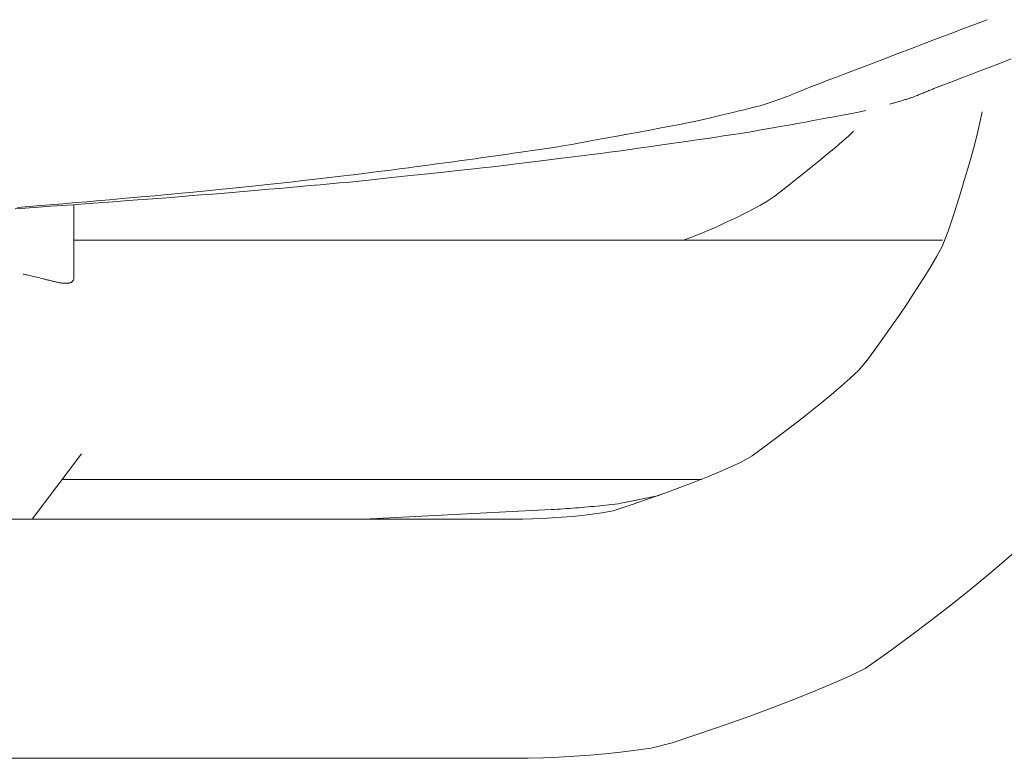
# Model space of a CAD drawing. Units: inches. Extents: x -48 to 240, y 0 to 329.
# Drawn here: x 21 to 24, y 109 to 112 of the extents above; entities that cross this region are included whole.
import ezdxf

# ---------------------------------------------------------------- set-up
doc = ezdxf.new("R2010")
doc.units = ezdxf.units.IN
doc.header["$MEASUREMENT"] = 0
doc.layers.add('CET color Grey6', color=7, linetype='Continuous')
doc.layers.add('CET Default', color=7, linetype='Continuous')

# ---------------------------------------------------------------- blocks, each defined once
blk = doc.blocks.new('*C33')
at = {"layer": 'CET color Grey6', "linetype": 'Continuous', "lineweight": 0}
for points in [[(9.2798, 7.8655), (9.3196, 7.8203), (9.3618, 7.7705), (9.4062, 7.7162), (9.453, 7.6574), (9.5021, 7.594), (9.5535, 7.526), (9.6072, 7.4535), (9.6563, 7.3835), (9.679, 7.3363), (9.7025, 7.2841), (9.7268, 7.2269), (9.7519, 7.1647), (9.7779, 7.0974), (9.8046, 7.0251), (9.8321, 6.9477), (9.8604, 6.8654), (9.8895, 6.778), (9.9058, 6.7126), (9.9125, 6.6643), (9.9185, 6.616), (9.9237, 6.5677), (9.9281, 6.5194), (9.9316, 6.4711), (9.9344, 6.4228), (9.9364, 6.3745), (9.9376, 6.3262), (9.938, 6.2779)], [(9.2798, 7.8655), (9.3196, 7.8203), (9.3618, 7.7705), (9.4062, 7.7162), (9.453, 7.6574), (9.5021, 7.594), (9.5535, 7.526), (9.6072, 7.4535), (9.6563, 7.3835), (9.679, 7.3363), (9.7025, 7.2841), (9.7268, 7.2269), (9.7519, 7.1647), (9.7779, 7.0974), (9.8046, 7.0251), (9.8321, 6.9477), (9.8604, 6.8654), (9.8895, 6.778), (9.9058, 6.7126), (9.9125, 6.6643), (9.9185, 6.616), (9.9237, 6.5677), (9.9281, 6.5194), (9.9316, 6.4711), (9.9344, 6.4228), (9.9364, 6.3745), (9.9376, 6.3262), (9.938, 6.2779)], [(9.2798, 7.8655), (9.3196, 7.8203), (9.3618, 7.7705), (9.4062, 7.7162), (9.453, 7.6574), (9.5021, 7.594), (9.5535, 7.526), (9.6072, 7.4535), (9.6563, 7.3835), (9.679, 7.3363), (9.7025, 7.2841), (9.7268, 7.2269), (9.7519, 7.1647), (9.7779, 7.0974), (9.8046, 7.0251), (9.8321, 6.9477), (9.8604, 6.8654), (9.8895, 6.778), (9.9058, 6.7126), (9.9125, 6.6643), (9.9185, 6.616), (9.9237, 6.5677), (9.9281, 6.5194), (9.9316, 6.4711), (9.9344, 6.4228), (9.9364, 6.3745), (9.9376, 6.3262), (9.938, 6.2779)], [(9.2798, 7.8655), (9.3196, 7.8203), (9.3618, 7.7705), (9.4062, 7.7162), (9.453, 7.6574), (9.5021, 7.594), (9.5535, 7.526), (9.6072, 7.4535), (9.6563, 7.3835), (9.679, 7.3363), (9.7025, 7.2841), (9.7268, 7.2269), (9.7519, 7.1647), (9.7779, 7.0974), (9.8046, 7.0251), (9.8321, 6.9477), (9.8604, 6.8654), (9.8895, 6.778), (9.9058, 6.7126), (9.9125, 6.6643), (9.9185, 6.616), (9.9237, 6.5677), (9.9281, 6.5194), (9.9316, 6.4711), (9.9344, 6.4228), (9.9364, 6.3745), (9.9376, 6.3262), (9.938, 6.2779)], [(7.744, 7.8419), (7.755, 7.8131), (7.765, 7.7869), (7.7748, 7.7613), (7.7843, 7.7365), (7.7935, 7.7124), (7.8024, 7.689), (7.8111, 7.6663), (7.8195, 7.6443), (7.826, 7.6275), (7.8265, 7.626), (7.8272, 7.6244), (7.8278, 7.6226), (7.8286, 7.6208), (7.8293, 7.6188), (7.8301, 7.6167), (7.831, 7.6146), (7.8319, 7.6123), (7.8328, 7.6099), (7.8338, 7.6074), (7.8349, 7.6048), (7.8359, 7.6021), (7.8371, 7.5993), (7.8382, 7.5964), (7.8394, 7.5934), (7.8407, 7.5903), (7.842, 7.587), (7.8434, 7.5837), (7.8447, 7.5803), (7.846, 7.5772), (7.8468, 7.5754), (7.8476, 7.5733), (7.8486, 7.5709), (7.8497, 7.5683), (7.8509, 7.5654), (7.8522, 7.5622), (7.8536, 7.5588), (7.8548, 7.556), (7.8557, 7.5537), (7.8568, 7.5508), (7.8582, 7.5474), (7.8597, 7.5434), (7.8615, 7.539), (7.8634, 7.5339), (7.8644, 7.5312), (7.8651, 7.5291), (7.8659, 7.527), (7.8666, 7.5248), (7.8674, 7.5224), (7.8682, 7.52), (7.869, 7.5174), (7.8699, 7.5148), (7.8707, 7.5121), (7.8716, 7.5092), (7.8726, 7.5063), (7.8735, 7.5033), (7.8746, 7.4996), (7.8761, 7.4945), (7.8775, 7.4901), (7.8784, 7.4867), (7.8796, 7.4827), (7.8809, 7.478), (7.8823, 7.4733), (7.8831, 7.4704), (7.8839, 7.4675), (7.8847, 7.4645), (7.8855, 7.4615)], [(7.744, 7.8419), (7.755, 7.8131), (7.765, 7.7869), (7.7748, 7.7613), (7.7843, 7.7365), (7.7935, 7.7124), (7.8024, 7.689), (7.8111, 7.6663), (7.8195, 7.6443), (7.826, 7.6275), (7.8265, 7.626), (7.8272, 7.6244), (7.8278, 7.6226), (7.8286, 7.6208), (7.8293, 7.6188), (7.8301, 7.6167), (7.831, 7.6146), (7.8319, 7.6123), (7.8328, 7.6099), (7.8338, 7.6074), (7.8349, 7.6048), (7.8359, 7.6021), (7.8371, 7.5993), (7.8382, 7.5964), (7.8394, 7.5934), (7.8407, 7.5903), (7.842, 7.587), (7.8434, 7.5837), (7.8447, 7.5803), (7.846, 7.5772), (7.8468, 7.5754), (7.8476, 7.5733), (7.8486, 7.5709), (7.8497, 7.5683), (7.8509, 7.5654), (7.8522, 7.5622), (7.8536, 7.5588), (7.8548, 7.556), (7.8557, 7.5537), (7.8568, 7.5508), (7.8582, 7.5474), (7.8597, 7.5434), (7.8615, 7.539), (7.8634, 7.5339), (7.8644, 7.5312), (7.8651, 7.5291), (7.8659, 7.527), (7.8666, 7.5248), (7.8674, 7.5224), (7.8682, 7.52), (7.869, 7.5174), (7.8699, 7.5148), (7.8707, 7.5121), (7.8716, 7.5092), (7.8726, 7.5063), (7.8735, 7.5033), (7.8746, 7.4996), (7.8761, 7.4945), (7.8775, 7.4901), (7.8784, 7.4867), (7.8796, 7.4827), (7.8809, 7.478), (7.8823, 7.4733), (7.8831, 7.4704), (7.8839, 7.4675), (7.8847, 7.4645), (7.8855, 7.4615)], [(7.744, 7.8419), (7.755, 7.8131), (7.765, 7.7869), (7.7748, 7.7613), (7.7843, 7.7365), (7.7935, 7.7124), (7.8024, 7.689), (7.8111, 7.6663), (7.8195, 7.6443), (7.826, 7.6275), (7.8265, 7.626), (7.8272, 7.6244), (7.8278, 7.6226), (7.8286, 7.6208), (7.8293, 7.6188), (7.8301, 7.6167), (7.831, 7.6146), (7.8319, 7.6123), (7.8328, 7.6099), (7.8338, 7.6074), (7.8349, 7.6048), (7.8359, 7.6021), (7.8371, 7.5993), (7.8382, 7.5964), (7.8394, 7.5934), (7.8407, 7.5903), (7.842, 7.587), (7.8434, 7.5837), (7.8447, 7.5803), (7.846, 7.5772), (7.8468, 7.5754), (7.8476, 7.5733), (7.8486, 7.5709), (7.8497, 7.5683), (7.8509, 7.5654), (7.8522, 7.5622), (7.8536, 7.5588), (7.8548, 7.556), (7.8557, 7.5537), (7.8568, 7.5508), (7.8582, 7.5474), (7.8597, 7.5434), (7.8615, 7.539), (7.8634, 7.5339), (7.8644, 7.5312), (7.8651, 7.5291), (7.8659, 7.527), (7.8666, 7.5248), (7.8674, 7.5224), (7.8682, 7.52), (7.869, 7.5174), (7.8699, 7.5148), (7.8707, 7.5121), (7.8716, 7.5092), (7.8726, 7.5063), (7.8735, 7.5033), (7.8746, 7.4996), (7.8761, 7.4945), (7.8775, 7.4901), (7.8784, 7.4867), (7.8796, 7.4827), (7.8809, 7.478), (7.8823, 7.4733), (7.8831, 7.4704), (7.8839, 7.4675), (7.8847, 7.4645), (7.8855, 7.4615)], [(7.744, 7.8419), (7.755, 7.8131), (7.765, 7.7869), (7.7748, 7.7613), (7.7843, 7.7365), (7.7935, 7.7124), (7.8024, 7.689), (7.8111, 7.6663), (7.8195, 7.6443), (7.826, 7.6275), (7.8265, 7.626), (7.8272, 7.6244), (7.8278, 7.6226), (7.8286, 7.6208), (7.8293, 7.6188), (7.8301, 7.6167), (7.831, 7.6146), (7.8319, 7.6123), (7.8328, 7.6099), (7.8338, 7.6074), (7.8349, 7.6048), (7.8359, 7.6021), (7.8371, 7.5993), (7.8382, 7.5964), (7.8394, 7.5934), (7.8407, 7.5903), (7.842, 7.587), (7.8434, 7.5837), (7.8447, 7.5803), (7.846, 7.5772), (7.8468, 7.5754), (7.8476, 7.5733), (7.8486, 7.5709), (7.8497, 7.5683), (7.8509, 7.5654), (7.8522, 7.5622), (7.8536, 7.5588), (7.8548, 7.556), (7.8557, 7.5537), (7.8568, 7.5508), (7.8582, 7.5474), (7.8597, 7.5434), (7.8615, 7.539), (7.8634, 7.5339), (7.8644, 7.5312), (7.8651, 7.5291), (7.8659, 7.527), (7.8666, 7.5248), (7.8674, 7.5224), (7.8682, 7.52), (7.869, 7.5174), (7.8699, 7.5148), (7.8707, 7.5121), (7.8716, 7.5092), (7.8726, 7.5063), (7.8735, 7.5033), (7.8746, 7.4996), (7.8761, 7.4945), (7.8775, 7.4901), (7.8784, 7.4867), (7.8796, 7.4827), (7.8809, 7.478), (7.8823, 7.4733), (7.8831, 7.4704), (7.8839, 7.4675), (7.8847, 7.4645), (7.8855, 7.4615)], [(7.6207, 7.7667), (7.6345, 7.7303), (7.6488, 7.6925), (7.6636, 7.6535), (7.6789, 7.6132), (7.6947, 7.5716), (7.711, 7.5287), (7.7278, 7.4845), (7.7452, 7.439), (7.763, 7.3922), (7.7808, 7.3455), (7.7906, 7.3198), (7.8007, 7.2935), (7.811, 7.2666), (7.8215, 7.239), (7.8287, 7.2205), (7.8405, 7.1904), (7.852, 7.1618), (7.8543, 7.1568), (7.8568, 7.1512), (7.8594, 7.1449), (7.8622, 7.138), (7.865, 7.1305), (7.8681, 7.1223), (7.8714, 7.1126), (7.8792, 7.089), (7.8906, 7.0541), (7.8934, 7.0434), (7.8965, 7.0315), (7.8998, 7.0185), (7.9033, 7.0042), (7.9071, 6.9888), (7.9111, 6.9722), (7.9153, 6.9544), (7.9197, 6.9355), (7.9244, 6.9153), (7.9294, 6.894), (7.9345, 6.8715), (7.9399, 6.8478), (7.9435, 6.8303), (7.9472, 6.8118), (7.9513, 6.7903), (7.956, 6.7658), (7.9612, 6.7383), (7.9669, 6.708), (7.9732, 6.6746), (7.9799, 6.6383), (7.9872, 6.599), (7.995, 6.5568), (8.0033, 6.5116), (8.0121, 6.4634), (8.0169, 6.4347), (8.0202, 6.4135), (8.0234, 6.392), (8.0267, 6.3702), (8.03, 6.3481), (8.0333, 6.3257), (8.0366, 6.3029), (8.0399, 6.2798), (8.0433, 6.2564), (8.0467, 6.2327), (8.0501, 6.2086), (8.0535, 6.1842), (8.0569, 6.1595), (8.0604, 6.1345), (8.0639, 6.1092), (8.0674, 6.0835), (8.0709, 6.0575), (8.0744, 6.0312), (8.078, 6.0046), (8.0816, 5.9776), (8.0852, 5.9504), (8.0888, 5.9228), (8.0924, 5.8948), (8.0961, 5.8666), (8.0995, 5.8395), (8.103, 5.8109), (8.1071, 5.7772), (8.1117, 5.7385), (8.117, 5.6948), (8.1225, 5.6482), (8.1256, 5.6205), (8.1292, 5.5879), (8.1333, 5.5506), (8.1379, 5.5085), (8.143, 5.4616), (8.1475, 5.4194), (8.1505, 5.3899), (8.1539, 5.356), (8.1576, 5.3177), (8.1618, 5.2751), (8.1663, 5.2281), (8.1705, 5.1836), (8.1731, 5.1549), (8.1759, 5.1235), (8.1789, 5.0892), (8.1822, 5.0521), (8.1857, 5.0122), (8.1892, 4.9718), (8.1918, 4.9418), (8.1947, 4.9066), (8.1981, 4.8661), (8.2015, 4.8243), (8.2039, 4.7945), (8.2067, 4.7603), (8.2097, 4.7234)], [(7.6207, 7.7667), (7.6345, 7.7303), (7.6488, 7.6925), (7.6636, 7.6535), (7.6789, 7.6132), (7.6947, 7.5716), (7.711, 7.5287), (7.7278, 7.4845), (7.7452, 7.439), (7.763, 7.3922), (7.7808, 7.3455), (7.7906, 7.3198), (7.8007, 7.2935), (7.811, 7.2666), (7.8215, 7.239), (7.8287, 7.2205), (7.8405, 7.1904), (7.852, 7.1618), (7.8543, 7.1568), (7.8568, 7.1512), (7.8594, 7.1449), (7.8622, 7.138), (7.865, 7.1305), (7.8681, 7.1223), (7.8714, 7.1126), (7.8792, 7.089), (7.8906, 7.0541), (7.8934, 7.0434), (7.8965, 7.0315), (7.8998, 7.0185), (7.9033, 7.0042), (7.9071, 6.9888), (7.9111, 6.9722), (7.9153, 6.9544), (7.9197, 6.9355), (7.9244, 6.9153), (7.9294, 6.894), (7.9345, 6.8715), (7.9399, 6.8478), (7.9435, 6.8303), (7.9472, 6.8118), (7.9513, 6.7903), (7.956, 6.7658), (7.9612, 6.7383), (7.9669, 6.708), (7.9732, 6.6746), (7.9799, 6.6383), (7.9872, 6.599), (7.995, 6.5568), (8.0033, 6.5116), (8.0121, 6.4634), (8.0169, 6.4347), (8.0202, 6.4135), (8.0234, 6.392), (8.0267, 6.3702), (8.03, 6.3481), (8.0333, 6.3257), (8.0366, 6.3029), (8.0399, 6.2798), (8.0433, 6.2564), (8.0467, 6.2327), (8.0501, 6.2086), (8.0535, 6.1842), (8.0569, 6.1595), (8.0604, 6.1345), (8.0639, 6.1092), (8.0674, 6.0835), (8.0709, 6.0575), (8.0744, 6.0312), (8.078, 6.0046), (8.0816, 5.9776), (8.0852, 5.9504), (8.0888, 5.9228), (8.0924, 5.8948), (8.0961, 5.8666), (8.0995, 5.8395), (8.103, 5.8109), (8.1071, 5.7772), (8.1117, 5.7385), (8.117, 5.6948), (8.1225, 5.6482), (8.1256, 5.6205), (8.1292, 5.5879), (8.1333, 5.5506), (8.1379, 5.5085), (8.143, 5.4616), (8.1475, 5.4194), (8.1505, 5.3899), (8.1539, 5.356), (8.1576, 5.3177), (8.1618, 5.2751), (8.1663, 5.2281), (8.1705, 5.1836), (8.1731, 5.1549), (8.1759, 5.1235), (8.1789, 5.0892), (8.1822, 5.0521), (8.1857, 5.0122), (8.1892, 4.9718), (8.1918, 4.9418), (8.1947, 4.9066), (8.1981, 4.8661), (8.2015, 4.8243), (8.2039, 4.7945), (8.2067, 4.7603), (8.2097, 4.7234)], [(7.6207, 7.7667), (7.6345, 7.7303), (7.6488, 7.6925), (7.6636, 7.6535), (7.6789, 7.6132), (7.6947, 7.5716), (7.711, 7.5287), (7.7278, 7.4845), (7.7452, 7.439), (7.763, 7.3922), (7.7808, 7.3455), (7.7906, 7.3198), (7.8007, 7.2935), (7.811, 7.2666), (7.8215, 7.239), (7.8287, 7.2205), (7.8405, 7.1904), (7.852, 7.1618), (7.8543, 7.1568), (7.8568, 7.1512), (7.8594, 7.1449), (7.8622, 7.138), (7.865, 7.1305), (7.8681, 7.1223), (7.8714, 7.1126), (7.8792, 7.089), (7.8906, 7.0541), (7.8934, 7.0434), (7.8965, 7.0315), (7.8998, 7.0185), (7.9033, 7.0042), (7.9071, 6.9888), (7.9111, 6.9722), (7.9153, 6.9544), (7.9197, 6.9355), (7.9244, 6.9153), (7.9294, 6.894), (7.9345, 6.8715), (7.9399, 6.8478), (7.9435, 6.8303), (7.9472, 6.8118), (7.9513, 6.7903), (7.956, 6.7658), (7.9612, 6.7383), (7.9669, 6.708), (7.9732, 6.6746), (7.9799, 6.6383), (7.9872, 6.599), (7.995, 6.5568), (8.0033, 6.5116), (8.0121, 6.4634), (8.0169, 6.4347), (8.0202, 6.4135), (8.0234, 6.392), (8.0267, 6.3702), (8.03, 6.3481), (8.0333, 6.3257), (8.0366, 6.3029), (8.0399, 6.2798), (8.0433, 6.2564), (8.0467, 6.2327), (8.0501, 6.2086), (8.0535, 6.1842), (8.0569, 6.1595), (8.0604, 6.1345), (8.0639, 6.1092), (8.0674, 6.0835), (8.0709, 6.0575), (8.0744, 6.0312), (8.078, 6.0046), (8.0816, 5.9776), (8.0852, 5.9504), (8.0888, 5.9228), (8.0924, 5.8948), (8.0961, 5.8666), (8.0995, 5.8395), (8.103, 5.8109), (8.1071, 5.7772), (8.1117, 5.7385), (8.117, 5.6948), (8.1225, 5.6482), (8.1256, 5.6205), (8.1292, 5.5879), (8.1333, 5.5506), (8.1379, 5.5085), (8.143, 5.4616), (8.1475, 5.4194), (8.1505, 5.3899), (8.1539, 5.356), (8.1576, 5.3177), (8.1618, 5.2751), (8.1663, 5.2281), (8.1705, 5.1836), (8.1731, 5.1549), (8.1759, 5.1235), (8.1789, 5.0892), (8.1822, 5.0521), (8.1857, 5.0122), (8.1892, 4.9718), (8.1918, 4.9418), (8.1947, 4.9066), (8.1981, 4.8661), (8.2015, 4.8243), (8.2039, 4.7945), (8.2067, 4.7603), (8.2097, 4.7234)], [(7.6207, 7.7667), (7.6345, 7.7303), (7.6488, 7.6925), (7.6636, 7.6535), (7.6789, 7.6132), (7.6947, 7.5716), (7.711, 7.5287), (7.7278, 7.4845), (7.7452, 7.439), (7.763, 7.3922), (7.7808, 7.3455), (7.7906, 7.3198), (7.8007, 7.2935), (7.811, 7.2666), (7.8215, 7.239), (7.8287, 7.2205), (7.8405, 7.1904), (7.852, 7.1618), (7.8543, 7.1568), (7.8568, 7.1512), (7.8594, 7.1449), (7.8622, 7.138), (7.865, 7.1305), (7.8681, 7.1223), (7.8714, 7.1126), (7.8792, 7.089), (7.8906, 7.0541), (7.8934, 7.0434), (7.8965, 7.0315), (7.8998, 7.0185), (7.9033, 7.0042), (7.9071, 6.9888), (7.9111, 6.9722), (7.9153, 6.9544), (7.9197, 6.9355), (7.9244, 6.9153), (7.9294, 6.894), (7.9345, 6.8715), (7.9399, 6.8478), (7.9435, 6.8303), (7.9472, 6.8118), (7.9513, 6.7903), (7.956, 6.7658), (7.9612, 6.7383), (7.9669, 6.708), (7.9732, 6.6746), (7.9799, 6.6383), (7.9872, 6.599), (7.995, 6.5568), (8.0033, 6.5116), (8.0121, 6.4634), (8.0169, 6.4347), (8.0202, 6.4135), (8.0234, 6.392), (8.0267, 6.3702), (8.03, 6.3481), (8.0333, 6.3257), (8.0366, 6.3029), (8.0399, 6.2798), (8.0433, 6.2564), (8.0467, 6.2327), (8.0501, 6.2086), (8.0535, 6.1842), (8.0569, 6.1595), (8.0604, 6.1345), (8.0639, 6.1092), (8.0674, 6.0835), (8.0709, 6.0575), (8.0744, 6.0312), (8.078, 6.0046), (8.0816, 5.9776), (8.0852, 5.9504), (8.0888, 5.9228), (8.0924, 5.8948), (8.0961, 5.8666), (8.0995, 5.8395), (8.103, 5.8109), (8.1071, 5.7772), (8.1117, 5.7385), (8.117, 5.6948), (8.1225, 5.6482), (8.1256, 5.6205), (8.1292, 5.5879), (8.1333, 5.5506), (8.1379, 5.5085), (8.143, 5.4616), (8.1475, 5.4194), (8.1505, 5.3899), (8.1539, 5.356), (8.1576, 5.3177), (8.1618, 5.2751), (8.1663, 5.2281), (8.1705, 5.1836), (8.1731, 5.1549), (8.1759, 5.1235), (8.1789, 5.0892), (8.1822, 5.0521), (8.1857, 5.0122), (8.1892, 4.9718), (8.1918, 4.9418), (8.1947, 4.9066), (8.1981, 4.8661), (8.2015, 4.8243), (8.2039, 4.7945), (8.2067, 4.7603), (8.2097, 4.7234)], [(7.9103, 7.7509), (7.9435, 7.744), (7.9806, 7.7352), (8.0216, 7.7245), (8.0664, 7.7121), (8.1152, 7.6978), (8.1678, 7.6817), (8.2243, 7.6637), (8.2847, 7.6439), (8.332, 7.6255), (8.3625, 7.6086), (8.3952, 7.5894), (8.4302, 7.568), (8.4674, 7.5442), (8.5069, 7.5182), (8.5487, 7.4899), (8.5927, 7.4593), (8.639, 7.4265), (8.6876, 7.3913), (8.7214, 7.3626), (8.7453, 7.337), (8.7707, 7.3085), (8.7975, 7.2771), (8.8257, 7.2429), (8.8555, 7.2059), (8.8866, 7.1659), (8.9192, 7.1232), (8.9533, 7.0776), (8.9888, 7.0291), (9.0092, 6.9942), (9.0241, 6.9622), (9.0395, 6.927), (9.0554, 6.8887), (9.0718, 6.8472), (9.0886, 6.8026), (9.106, 6.7548), (9.1239, 6.7038), (9.1423, 6.6498), (9.1612, 6.5925), (9.1678, 6.5577), (9.1721, 6.5266), (9.1758, 6.4955), (9.179, 6.4644), (9.1818, 6.4333), (9.184, 6.4023), (9.1858, 6.3712), (9.187, 6.3401), (9.1878, 6.309), (9.188, 6.2779)], [(7.9103, 7.7509), (7.9435, 7.744), (7.9806, 7.7352), (8.0216, 7.7245), (8.0664, 7.7121), (8.1152, 7.6978), (8.1678, 7.6817), (8.2243, 7.6637), (8.2847, 7.6439), (8.332, 7.6255), (8.3625, 7.6086), (8.3952, 7.5894), (8.4302, 7.568), (8.4674, 7.5442), (8.5069, 7.5182), (8.5487, 7.4899), (8.5927, 7.4593), (8.639, 7.4265), (8.6876, 7.3913), (8.7214, 7.3626), (8.7453, 7.337), (8.7707, 7.3085), (8.7975, 7.2771), (8.8257, 7.2429), (8.8555, 7.2059), (8.8866, 7.1659), (8.9192, 7.1232), (8.9533, 7.0776), (8.9888, 7.0291), (9.0092, 6.9942), (9.0241, 6.9622), (9.0395, 6.927), (9.0554, 6.8887), (9.0718, 6.8472), (9.0886, 6.8026), (9.106, 6.7548), (9.1239, 6.7038), (9.1423, 6.6498), (9.1612, 6.5925), (9.1678, 6.5577), (9.1721, 6.5266), (9.1758, 6.4955), (9.179, 6.4644), (9.1818, 6.4333), (9.184, 6.4023), (9.1858, 6.3712), (9.187, 6.3401), (9.1878, 6.309), (9.188, 6.2779)], [(7.9103, 7.7509), (7.9435, 7.744), (7.9806, 7.7352), (8.0216, 7.7245), (8.0664, 7.7121), (8.1152, 7.6978), (8.1678, 7.6817), (8.2243, 7.6637), (8.2847, 7.6439), (8.332, 7.6255), (8.3625, 7.6086), (8.3952, 7.5894), (8.4302, 7.568), (8.4674, 7.5442), (8.5069, 7.5182), (8.5487, 7.4899), (8.5927, 7.4593), (8.639, 7.4265), (8.6876, 7.3913), (8.7214, 7.3626), (8.7453, 7.337), (8.7707, 7.3085), (8.7975, 7.2771), (8.8257, 7.2429), (8.8555, 7.2059), (8.8866, 7.1659), (8.9192, 7.1232), (8.9533, 7.0776), (8.9888, 7.0291), (9.0092, 6.9942), (9.0241, 6.9622), (9.0395, 6.927), (9.0554, 6.8887), (9.0718, 6.8472), (9.0886, 6.8026), (9.106, 6.7548), (9.1239, 6.7038), (9.1423, 6.6498), (9.1612, 6.5925), (9.1678, 6.5577), (9.1721, 6.5266), (9.1758, 6.4955), (9.179, 6.4644), (9.1818, 6.4333), (9.184, 6.4023), (9.1858, 6.3712), (9.187, 6.3401), (9.1878, 6.309), (9.188, 6.2779)], [(7.9103, 7.7509), (7.9435, 7.744), (7.9806, 7.7352), (8.0216, 7.7245), (8.0664, 7.7121), (8.1152, 7.6978), (8.1678, 7.6817), (8.2243, 7.6637), (8.2847, 7.6439), (8.332, 7.6255), (8.3625, 7.6086), (8.3952, 7.5894), (8.4302, 7.568), (8.4674, 7.5442), (8.5069, 7.5182), (8.5487, 7.4899), (8.5927, 7.4593), (8.639, 7.4265), (8.6876, 7.3913), (8.7214, 7.3626), (8.7453, 7.337), (8.7707, 7.3085), (8.7975, 7.2771), (8.8257, 7.2429), (8.8555, 7.2059), (8.8866, 7.1659), (8.9192, 7.1232), (8.9533, 7.0776), (8.9888, 7.0291), (9.0092, 6.9942), (9.0241, 6.9622), (9.0395, 6.927), (9.0554, 6.8887), (9.0718, 6.8472), (9.0886, 6.8026), (9.106, 6.7548), (9.1239, 6.7038), (9.1423, 6.6498), (9.1612, 6.5925), (9.1678, 6.5577), (9.1721, 6.5266), (9.1758, 6.4955), (9.179, 6.4644), (9.1818, 6.4333), (9.184, 6.4023), (9.1858, 6.3712), (9.187, 6.3401), (9.1878, 6.309), (9.188, 6.2779)], [(8.3129, 7.6264), (8.3129, 4.9011)], [(8.3129, 7.6264), (8.3129, 4.9011)], [(8.3129, 7.6264), (8.3129, 4.9011)], [(8.3129, 7.6264), (8.3129, 4.9011)], [(7.9058, 7.3863), (7.9086, 7.3726), (7.9115, 7.3577), (7.9147, 7.3417), (7.918, 7.3245), (7.9215, 7.3061), (7.9252, 7.2865), (7.9291, 7.2657), (7.9331, 7.2438), (7.9374, 7.2207), (7.9418, 7.1964), (7.9464, 7.171), (7.9512, 7.1444), (7.9562, 7.1166), (7.9614, 7.0876), (7.9668, 7.0574), (7.9723, 7.0261), (7.9755, 7.0057), (7.9787, 6.9847), (7.9821, 6.9626), (7.9856, 6.9393), (7.9892, 6.9149), (7.993, 6.8895), (7.9969, 6.8629), (8.0009, 6.8351), (8.0051, 6.8063), (8.0094, 6.7763), (8.0138, 6.7453), (8.0184, 6.7131), (8.023, 6.6797), (8.0279, 6.6453), (8.0328, 6.6098), (8.0366, 6.5814), (8.0401, 6.5547), (8.0438, 6.5255), (8.0477, 6.4938), (8.052, 6.4595), (8.0566, 6.4227), (8.0614, 6.3834), (8.0666, 6.3415), (8.072, 6.2971), (8.0777, 6.2501), (8.0819, 6.2141), (8.0854, 6.1826), (8.0894, 6.1466), (8.0938, 6.106), (8.0987, 6.0609), (8.104, 6.0111), (8.1098, 5.9569), (8.1161, 5.898), (8.1228, 5.8346), (8.13, 5.7666), (8.1331, 5.734), (8.1358, 5.7041), (8.1386, 5.6736), (8.1414, 5.6426), (8.1443, 5.611), (8.1471, 5.5788), (8.15, 5.546), (8.1529, 5.5126), (8.1558, 5.4787), (8.1588, 5.4442), (8.1617, 5.4091), (8.1647, 5.3734), (8.1677, 5.3372), (8.1707, 5.3003), (8.1738, 5.2629), (8.1764, 5.229), (8.1793, 5.1919), (8.1826, 5.1489), (8.1864, 5.1002), (8.1894, 5.0592), (8.193, 5.0105), (8.1977, 4.9466), (8.2011, 4.8993), (8.2035, 4.8655), (8.2061, 4.8289), (8.2088, 4.7896), (8.2118, 4.7474), (8.2139, 4.7162)], [(7.9058, 7.3863), (7.9086, 7.3726), (7.9115, 7.3577), (7.9147, 7.3417), (7.918, 7.3245), (7.9215, 7.3061), (7.9252, 7.2865), (7.9291, 7.2657), (7.9331, 7.2438), (7.9374, 7.2207), (7.9418, 7.1964), (7.9464, 7.171), (7.9512, 7.1444), (7.9562, 7.1166), (7.9614, 7.0876), (7.9668, 7.0574), (7.9723, 7.0261), (7.9755, 7.0057), (7.9787, 6.9847), (7.9821, 6.9626), (7.9856, 6.9393), (7.9892, 6.9149), (7.993, 6.8895), (7.9969, 6.8629), (8.0009, 6.8351), (8.0051, 6.8063), (8.0094, 6.7763), (8.0138, 6.7453), (8.0184, 6.7131), (8.023, 6.6797), (8.0279, 6.6453), (8.0328, 6.6098), (8.0366, 6.5814), (8.0401, 6.5547), (8.0438, 6.5255), (8.0477, 6.4938), (8.052, 6.4595), (8.0566, 6.4227), (8.0614, 6.3834), (8.0666, 6.3415), (8.072, 6.2971), (8.0777, 6.2501), (8.0819, 6.2141), (8.0854, 6.1826), (8.0894, 6.1466), (8.0938, 6.106), (8.0987, 6.0609), (8.104, 6.0111), (8.1098, 5.9569), (8.1161, 5.898), (8.1228, 5.8346), (8.13, 5.7666), (8.1331, 5.734), (8.1358, 5.7041), (8.1386, 5.6736), (8.1414, 5.6426), (8.1443, 5.611), (8.1471, 5.5788), (8.15, 5.546), (8.1529, 5.5126), (8.1558, 5.4787), (8.1588, 5.4442), (8.1617, 5.4091), (8.1647, 5.3734), (8.1677, 5.3372), (8.1707, 5.3003), (8.1738, 5.2629), (8.1764, 5.229), (8.1793, 5.1919), (8.1826, 5.1489), (8.1864, 5.1002), (8.1894, 5.0592), (8.193, 5.0105), (8.1977, 4.9466), (8.2011, 4.8993), (8.2035, 4.8655), (8.2061, 4.8289), (8.2088, 4.7896), (8.2118, 4.7474), (8.2139, 4.7162)], [(7.9058, 7.3863), (7.9086, 7.3726), (7.9115, 7.3577), (7.9147, 7.3417), (7.918, 7.3245), (7.9215, 7.3061), (7.9252, 7.2865), (7.9291, 7.2657), (7.9331, 7.2438), (7.9374, 7.2207), (7.9418, 7.1964), (7.9464, 7.171), (7.9512, 7.1444), (7.9562, 7.1166), (7.9614, 7.0876), (7.9668, 7.0574), (7.9723, 7.0261), (7.9755, 7.0057), (7.9787, 6.9847), (7.9821, 6.9626), (7.9856, 6.9393), (7.9892, 6.9149), (7.993, 6.8895), (7.9969, 6.8629), (8.0009, 6.8351), (8.0051, 6.8063), (8.0094, 6.7763), (8.0138, 6.7453), (8.0184, 6.7131), (8.023, 6.6797), (8.0279, 6.6453), (8.0328, 6.6098), (8.0366, 6.5814), (8.0401, 6.5547), (8.0438, 6.5255), (8.0477, 6.4938), (8.052, 6.4595), (8.0566, 6.4227), (8.0614, 6.3834), (8.0666, 6.3415), (8.072, 6.2971), (8.0777, 6.2501), (8.0819, 6.2141), (8.0854, 6.1826), (8.0894, 6.1466), (8.0938, 6.106), (8.0987, 6.0609), (8.104, 6.0111), (8.1098, 5.9569), (8.1161, 5.898), (8.1228, 5.8346), (8.13, 5.7666), (8.1331, 5.734), (8.1358, 5.7041), (8.1386, 5.6736), (8.1414, 5.6426), (8.1443, 5.611), (8.1471, 5.5788), (8.15, 5.546), (8.1529, 5.5126), (8.1558, 5.4787), (8.1588, 5.4442), (8.1617, 5.4091), (8.1647, 5.3734), (8.1677, 5.3372), (8.1707, 5.3003), (8.1738, 5.2629), (8.1764, 5.229), (8.1793, 5.1919), (8.1826, 5.1489), (8.1864, 5.1002), (8.1894, 5.0592), (8.193, 5.0105), (8.1977, 4.9466), (8.2011, 4.8993), (8.2035, 4.8655), (8.2061, 4.8289), (8.2088, 4.7896), (8.2118, 4.7474), (8.2139, 4.7162)], [(7.9058, 7.3863), (7.9086, 7.3726), (7.9115, 7.3577), (7.9147, 7.3417), (7.918, 7.3245), (7.9215, 7.3061), (7.9252, 7.2865), (7.9291, 7.2657), (7.9331, 7.2438), (7.9374, 7.2207), (7.9418, 7.1964), (7.9464, 7.171), (7.9512, 7.1444), (7.9562, 7.1166), (7.9614, 7.0876), (7.9668, 7.0574), (7.9723, 7.0261), (7.9755, 7.0057), (7.9787, 6.9847), (7.9821, 6.9626), (7.9856, 6.9393), (7.9892, 6.9149), (7.993, 6.8895), (7.9969, 6.8629), (8.0009, 6.8351), (8.0051, 6.8063), (8.0094, 6.7763), (8.0138, 6.7453), (8.0184, 6.7131), (8.023, 6.6797), (8.0279, 6.6453), (8.0328, 6.6098), (8.0366, 6.5814), (8.0401, 6.5547), (8.0438, 6.5255), (8.0477, 6.4938), (8.052, 6.4595), (8.0566, 6.4227), (8.0614, 6.3834), (8.0666, 6.3415), (8.072, 6.2971), (8.0777, 6.2501), (8.0819, 6.2141), (8.0854, 6.1826), (8.0894, 6.1466), (8.0938, 6.106), (8.0987, 6.0609), (8.104, 6.0111), (8.1098, 5.9569), (8.1161, 5.898), (8.1228, 5.8346), (8.13, 5.7666), (8.1331, 5.734), (8.1358, 5.7041), (8.1386, 5.6736), (8.1414, 5.6426), (8.1443, 5.611), (8.1471, 5.5788), (8.15, 5.546), (8.1529, 5.5126), (8.1558, 5.4787), (8.1588, 5.4442), (8.1617, 5.4091), (8.1647, 5.3734), (8.1677, 5.3372), (8.1707, 5.3003), (8.1738, 5.2629), (8.1764, 5.229), (8.1793, 5.1919), (8.1826, 5.1489), (8.1864, 5.1002), (8.1894, 5.0592), (8.193, 5.0105), (8.1977, 4.9466), (8.2011, 4.8993), (8.2035, 4.8655), (8.2061, 4.8289), (8.2088, 4.7896), (8.2118, 4.7474), (8.2139, 4.7162)], [(7.9708, 7.3471), (7.9857, 7.3309), (8.0026, 7.3118), (8.0213, 7.2901), (8.0419, 7.2655), (8.0644, 7.2382), (8.0887, 7.2082), (8.1149, 7.1754), (8.143, 7.1398), (8.1729, 7.1015), (8.1925, 7.0735), (8.2023, 7.0555), (8.212, 7.0374), (8.2215, 7.0192), (8.2308, 7.0009), (8.2399, 6.9826), (8.2488, 6.9641), (8.2575, 6.9456), (8.266, 6.9271), (8.2743, 6.9084), (8.2824, 6.8897), (8.2903, 6.8709), (8.298, 6.8521), (8.3055, 6.8331), (8.3129, 6.8141)], [(7.9708, 7.3471), (7.9857, 7.3309), (8.0026, 7.3118), (8.0213, 7.2901), (8.0419, 7.2655), (8.0644, 7.2382), (8.0887, 7.2082), (8.1149, 7.1754), (8.143, 7.1398), (8.1729, 7.1015), (8.1925, 7.0735), (8.2023, 7.0555), (8.212, 7.0374), (8.2215, 7.0192), (8.2308, 7.0009), (8.2399, 6.9826), (8.2488, 6.9641), (8.2575, 6.9456), (8.266, 6.9271), (8.2743, 6.9084), (8.2824, 6.8897), (8.2903, 6.8709), (8.298, 6.8521), (8.3055, 6.8331), (8.3129, 6.8141)], [(7.9708, 7.3471), (7.9857, 7.3309), (8.0026, 7.3118), (8.0213, 7.2901), (8.0419, 7.2655), (8.0644, 7.2382), (8.0887, 7.2082), (8.1149, 7.1754), (8.143, 7.1398), (8.1729, 7.1015), (8.1925, 7.0735), (8.2023, 7.0555), (8.212, 7.0374), (8.2215, 7.0192), (8.2308, 7.0009), (8.2399, 6.9826), (8.2488, 6.9641), (8.2575, 6.9456), (8.266, 6.9271), (8.2743, 6.9084), (8.2824, 6.8897), (8.2903, 6.8709), (8.298, 6.8521), (8.3055, 6.8331), (8.3129, 6.8141)], [(7.9708, 7.3471), (7.9857, 7.3309), (8.0026, 7.3118), (8.0213, 7.2901), (8.0419, 7.2655), (8.0644, 7.2382), (8.0887, 7.2082), (8.1149, 7.1754), (8.143, 7.1398), (8.1729, 7.1015), (8.1925, 7.0735), (8.2023, 7.0555), (8.212, 7.0374), (8.2215, 7.0192), (8.2308, 7.0009), (8.2399, 6.9826), (8.2488, 6.9641), (8.2575, 6.9456), (8.266, 6.9271), (8.2743, 6.9084), (8.2824, 6.8897), (8.2903, 6.8709), (8.298, 6.8521), (8.3055, 6.8331), (8.3129, 6.8141)], [(9.0629, 6.871), (9.0629, 4.8645)], [(9.0629, 6.871), (9.0629, 4.8645)], [(9.0629, 6.871), (9.0629, 4.8645)], [(9.0629, 6.871), (9.0629, 4.8645)], [(9.1139, 6.7375), (9.138, 6.6179), (9.1392, 6.6084), (9.1403, 6.5988), (9.1415, 6.5893), (9.1426, 6.5798), (9.1436, 6.5702), (9.1446, 6.5607), (9.1456, 6.5511), (9.1466, 6.5416), (9.1476, 6.5321), (9.1485, 6.5225), (9.1493, 6.513), (9.1502, 6.5034), (9.151, 6.4939), (9.1518, 6.4843), (9.1526, 6.4748), (9.1533, 6.4652), (9.154, 6.4556), (9.1546, 6.4461), (9.1553, 6.4365), (9.1559, 6.427), (9.1565, 6.4174), (9.157, 6.4078), (9.1575, 6.3983)], [(9.1139, 6.7375), (9.138, 6.6179), (9.1392, 6.6084), (9.1403, 6.5988), (9.1415, 6.5893), (9.1426, 6.5798), (9.1436, 6.5702), (9.1446, 6.5607), (9.1456, 6.5511), (9.1466, 6.5416), (9.1476, 6.5321), (9.1485, 6.5225), (9.1493, 6.513), (9.1502, 6.5034), (9.151, 6.4939), (9.1518, 6.4843), (9.1526, 6.4748), (9.1533, 6.4652), (9.154, 6.4556), (9.1546, 6.4461), (9.1553, 6.4365), (9.1559, 6.427), (9.1565, 6.4174), (9.157, 6.4078), (9.1575, 6.3983)], [(9.1139, 6.7375), (9.138, 6.6179), (9.1392, 6.6084), (9.1403, 6.5988), (9.1415, 6.5893), (9.1426, 6.5798), (9.1436, 6.5702), (9.1446, 6.5607), (9.1456, 6.5511), (9.1466, 6.5416), (9.1476, 6.5321), (9.1485, 6.5225), (9.1493, 6.513), (9.1502, 6.5034), (9.151, 6.4939), (9.1518, 6.4843), (9.1526, 6.4748), (9.1533, 6.4652), (9.154, 6.4556), (9.1546, 6.4461), (9.1553, 6.4365), (9.1559, 6.427), (9.1565, 6.4174), (9.157, 6.4078), (9.1575, 6.3983)], [(9.1139, 6.7375), (9.138, 6.6179), (9.1392, 6.6084), (9.1403, 6.5988), (9.1415, 6.5893), (9.1426, 6.5798), (9.1436, 6.5702), (9.1446, 6.5607), (9.1456, 6.5511), (9.1466, 6.5416), (9.1476, 6.5321), (9.1485, 6.5225), (9.1493, 6.513), (9.1502, 6.5034), (9.151, 6.4939), (9.1518, 6.4843), (9.1526, 6.4748), (9.1533, 6.4652), (9.154, 6.4556), (9.1546, 6.4461), (9.1553, 6.4365), (9.1559, 6.427), (9.1565, 6.4174), (9.157, 6.4078), (9.1575, 6.3983)], [(9.1575, 6.3983), (9.188, 5.8102)], [(9.1575, 6.3983), (9.188, 5.8102)], [(9.1575, 6.3983), (9.188, 5.8102)], [(9.1575, 6.3983), (9.188, 5.8102)], [(9.188, 6.2779), (9.188, 4.1275)], [(9.188, 6.2779), (9.188, 4.1275)], [(9.188, 6.2779), (9.188, 4.1275)], [(9.188, 6.2779), (9.188, 4.1275)], [(9.938, 6.2779), (9.938, -8.8809)], [(9.938, 6.2779), (9.938, -8.8809)], [(9.938, 6.2779), (9.938, -8.8809)], [(9.938, 6.2779), (9.938, -8.8809)], [(8.9832, 4.9245), (9.188, 4.7703)], [(8.9832, 4.9245), (9.188, 4.7703)], [(8.9832, 4.9245), (9.188, 4.7703)], [(8.9832, 4.9245), (9.188, 4.7703)], [(8.201, 4.9011), (8.4288, 4.9011)], [(8.201, 4.9011), (8.4288, 4.9011)], [(8.201, 4.9011), (8.4288, 4.9011)], [(8.201, 4.9011), (8.4288, 4.9011)], [(8.4189, 4.7416), (8.4195, 4.7444), (8.4202, 4.7475), (8.4209, 4.7507), (8.4217, 4.7541), (8.4226, 4.7578), (8.4235, 4.7616), (8.4244, 4.7657), (8.4254, 4.7699), (8.4264, 4.7743), (8.4275, 4.779), (8.4287, 4.7838), (8.4299, 4.7889), (8.4311, 4.7941), (8.4324, 4.7995), (8.4338, 4.8052), (8.4345, 4.8079), (8.4351, 4.8103), (8.4358, 4.8127), (8.4364, 4.8151), (8.437, 4.8177), (8.4377, 4.8202), (8.4383, 4.8229), (8.439, 4.8256), (8.4397, 4.8284), (8.4403, 4.8312), (8.441, 4.8341), (8.4417, 4.837), (8.4424, 4.84), (8.4431, 4.8431), (8.4438, 4.8462), (8.4445, 4.8494), (8.4452, 4.8527), (8.4459, 4.856), (8.4466, 4.8594), (8.4471, 4.8619), (8.4472, 4.8634), (8.4474, 4.8649), (8.4475, 4.8664), (8.4476, 4.868), (8.4477, 4.8695), (8.4478, 4.871), (8.4478, 4.8726), (8.4478, 4.8741), (8.4478, 4.8756), (8.4478, 4.8771), (8.4477, 4.8786), (8.4476, 4.8802), (8.4475, 4.8817), (8.4474, 4.8832), (8.4473, 4.8847), (8.4471, 4.8861), (8.4468, 4.8871), (8.4464, 4.8883), (8.446, 4.8895), (8.4455, 4.8908), (8.4449, 4.8921), (8.4444, 4.8929), (8.4437, 4.894), (8.4429, 4.8951), (8.4422, 4.896), (8.4413, 4.8968), (8.4401, 4.8979), (8.4391, 4.8985), (8.438, 4.8991), (8.4367, 4.8997), (8.435, 4.9004), (8.4339, 4.9007), (8.433, 4.9008), (8.4321, 4.9009), (8.4312, 4.901), (8.4303, 4.9011), (8.4294, 4.9011)], [(8.4189, 4.7416), (8.4195, 4.7444), (8.4202, 4.7475), (8.4209, 4.7507), (8.4217, 4.7541), (8.4226, 4.7578), (8.4235, 4.7616), (8.4244, 4.7657), (8.4254, 4.7699), (8.4264, 4.7743), (8.4275, 4.779), (8.4287, 4.7838), (8.4299, 4.7889), (8.4311, 4.7941), (8.4324, 4.7995), (8.4338, 4.8052), (8.4345, 4.8079), (8.4351, 4.8103), (8.4358, 4.8127), (8.4364, 4.8151), (8.437, 4.8177), (8.4377, 4.8202), (8.4383, 4.8229), (8.439, 4.8256), (8.4397, 4.8284), (8.4403, 4.8312), (8.441, 4.8341), (8.4417, 4.837), (8.4424, 4.84), (8.4431, 4.8431), (8.4438, 4.8462), (8.4445, 4.8494), (8.4452, 4.8527), (8.4459, 4.856), (8.4466, 4.8594), (8.4471, 4.8619), (8.4472, 4.8634), (8.4474, 4.8649), (8.4475, 4.8664), (8.4476, 4.868), (8.4477, 4.8695), (8.4478, 4.871), (8.4478, 4.8726), (8.4478, 4.8741), (8.4478, 4.8756), (8.4478, 4.8771), (8.4477, 4.8786), (8.4476, 4.8802), (8.4475, 4.8817), (8.4474, 4.8832), (8.4473, 4.8847), (8.4471, 4.8861), (8.4468, 4.8871), (8.4464, 4.8883), (8.446, 4.8895), (8.4455, 4.8908), (8.4449, 4.8921), (8.4444, 4.8929), (8.4437, 4.894), (8.4429, 4.8951), (8.4422, 4.896), (8.4413, 4.8968), (8.4401, 4.8979), (8.4391, 4.8985), (8.438, 4.8991), (8.4367, 4.8997), (8.435, 4.9004), (8.4339, 4.9007), (8.433, 4.9008), (8.4321, 4.9009), (8.4312, 4.901), (8.4303, 4.9011), (8.4294, 4.9011)], [(8.4189, 4.7416), (8.4195, 4.7444), (8.4202, 4.7475), (8.4209, 4.7507), (8.4217, 4.7541), (8.4226, 4.7578), (8.4235, 4.7616), (8.4244, 4.7657), (8.4254, 4.7699), (8.4264, 4.7743), (8.4275, 4.779), (8.4287, 4.7838), (8.4299, 4.7889), (8.4311, 4.7941), (8.4324, 4.7995), (8.4338, 4.8052), (8.4345, 4.8079), (8.4351, 4.8103), (8.4358, 4.8127), (8.4364, 4.8151), (8.437, 4.8177), (8.4377, 4.8202), (8.4383, 4.8229), (8.439, 4.8256), (8.4397, 4.8284), (8.4403, 4.8312), (8.441, 4.8341), (8.4417, 4.837), (8.4424, 4.84), (8.4431, 4.8431), (8.4438, 4.8462), (8.4445, 4.8494), (8.4452, 4.8527), (8.4459, 4.856), (8.4466, 4.8594), (8.4471, 4.8619), (8.4472, 4.8634), (8.4474, 4.8649), (8.4475, 4.8664), (8.4476, 4.868), (8.4477, 4.8695), (8.4478, 4.871), (8.4478, 4.8726), (8.4478, 4.8741), (8.4478, 4.8756), (8.4478, 4.8771), (8.4477, 4.8786), (8.4476, 4.8802), (8.4475, 4.8817), (8.4474, 4.8832), (8.4473, 4.8847), (8.4471, 4.8861), (8.4468, 4.8871), (8.4464, 4.8883), (8.446, 4.8895), (8.4455, 4.8908), (8.4449, 4.8921), (8.4444, 4.8929), (8.4437, 4.894), (8.4429, 4.8951), (8.4422, 4.896), (8.4413, 4.8968), (8.4401, 4.8979), (8.4391, 4.8985), (8.438, 4.8991), (8.4367, 4.8997), (8.435, 4.9004), (8.4339, 4.9007), (8.433, 4.9008), (8.4321, 4.9009), (8.4312, 4.901), (8.4303, 4.9011), (8.4294, 4.9011)], [(8.4189, 4.7416), (8.4195, 4.7444), (8.4202, 4.7475), (8.4209, 4.7507), (8.4217, 4.7541), (8.4226, 4.7578), (8.4235, 4.7616), (8.4244, 4.7657), (8.4254, 4.7699), (8.4264, 4.7743), (8.4275, 4.779), (8.4287, 4.7838), (8.4299, 4.7889), (8.4311, 4.7941), (8.4324, 4.7995), (8.4338, 4.8052), (8.4345, 4.8079), (8.4351, 4.8103), (8.4358, 4.8127), (8.4364, 4.8151), (8.437, 4.8177), (8.4377, 4.8202), (8.4383, 4.8229), (8.439, 4.8256), (8.4397, 4.8284), (8.4403, 4.8312), (8.441, 4.8341), (8.4417, 4.837), (8.4424, 4.84), (8.4431, 4.8431), (8.4438, 4.8462), (8.4445, 4.8494), (8.4452, 4.8527), (8.4459, 4.856), (8.4466, 4.8594), (8.4471, 4.8619), (8.4472, 4.8634), (8.4474, 4.8649), (8.4475, 4.8664), (8.4476, 4.868), (8.4477, 4.8695), (8.4478, 4.871), (8.4478, 4.8726), (8.4478, 4.8741), (8.4478, 4.8756), (8.4478, 4.8771), (8.4477, 4.8786), (8.4476, 4.8802), (8.4475, 4.8817), (8.4474, 4.8832), (8.4473, 4.8847), (8.4471, 4.8861), (8.4468, 4.8871), (8.4464, 4.8883), (8.446, 4.8895), (8.4455, 4.8908), (8.4449, 4.8921), (8.4444, 4.8929), (8.4437, 4.894), (8.4429, 4.8951), (8.4422, 4.896), (8.4413, 4.8968), (8.4401, 4.8979), (8.4391, 4.8985), (8.438, 4.8991), (8.4367, 4.8997), (8.435, 4.9004), (8.4339, 4.9007), (8.433, 4.9008), (8.4321, 4.9009), (8.4312, 4.901), (8.4303, 4.9011), (8.4294, 4.9011)], [(8.4292, 4.9011), (8.4291, 4.9011), (8.4291, 4.9011), (8.4291, 4.9011), (8.4291, 4.9011), (8.429, 4.9011), (8.429, 4.9011), (8.429, 4.9011), (8.429, 4.9011), (8.4289, 4.9011), (8.4289, 4.9011), (8.4289, 4.9011), (8.4289, 4.9011), (8.4288, 4.9011), (8.4288, 4.9011), (8.4288, 4.9011), (8.4288, 4.9011)], [(8.4292, 4.9011), (8.4291, 4.9011), (8.4291, 4.9011), (8.4291, 4.9011), (8.4291, 4.9011), (8.429, 4.9011), (8.429, 4.9011), (8.429, 4.9011), (8.429, 4.9011), (8.4289, 4.9011), (8.4289, 4.9011), (8.4289, 4.9011), (8.4289, 4.9011), (8.4288, 4.9011), (8.4288, 4.9011), (8.4288, 4.9011), (8.4288, 4.9011)], [(8.4292, 4.9011), (8.4291, 4.9011), (8.4291, 4.9011), (8.4291, 4.9011), (8.4291, 4.9011), (8.429, 4.9011), (8.429, 4.9011), (8.429, 4.9011), (8.429, 4.9011), (8.4289, 4.9011), (8.4289, 4.9011), (8.4289, 4.9011), (8.4289, 4.9011), (8.4288, 4.9011), (8.4288, 4.9011), (8.4288, 4.9011), (8.4288, 4.9011)], [(8.4292, 4.9011), (8.4291, 4.9011), (8.4291, 4.9011), (8.4291, 4.9011), (8.4291, 4.9011), (8.429, 4.9011), (8.429, 4.9011), (8.429, 4.9011), (8.429, 4.9011), (8.4289, 4.9011), (8.4289, 4.9011), (8.4289, 4.9011), (8.4289, 4.9011), (8.4288, 4.9011), (8.4288, 4.9011), (8.4288, 4.9011), (8.4288, 4.9011)]]:
    blk.add_lwpolyline(points, dxfattribs=at)

msp = doc.modelspace()

# ---------------------------------------------------------------- block references
at = {"layer": 'CET Default', "linetype": 'Continuous', "lineweight": 0, "rotation": 270}
msp.add_blockref('*C33', (15.9444, 119.3841), dxfattribs=at)

doc.saveas('drawing.dxf')
